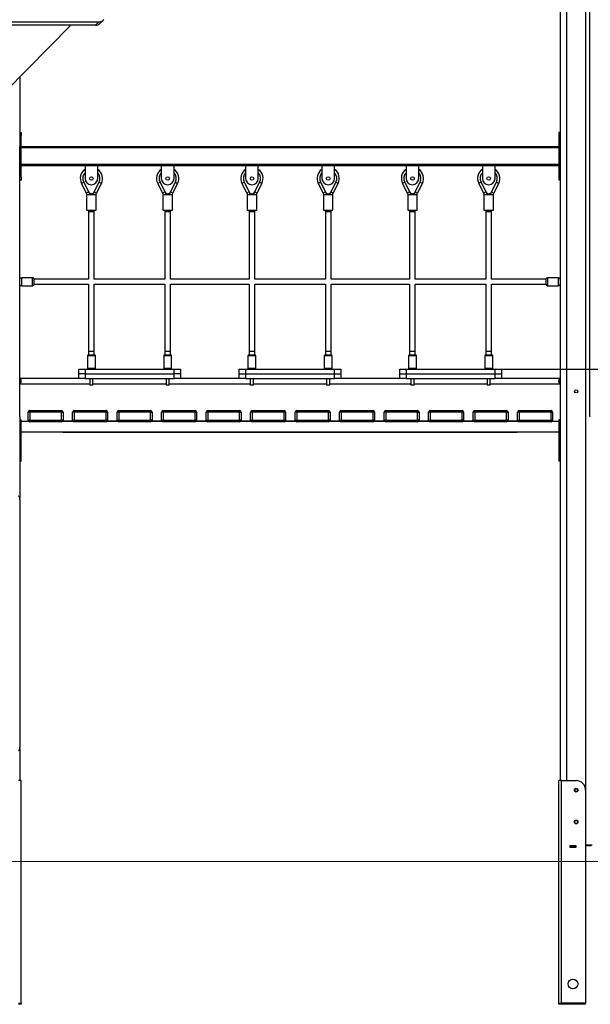
# Model space of a CAD drawing. Units: millimetres. Extents: x 297323 to 320366, y 79050 to 104535.
# Drawn here: x 306543 to 308338, y 97497 to 100595 of the extents above; entities that cross this region are included whole.
import ezdxf

# ---------------------------------------------------------------- set-up
doc = ezdxf.new("R2010")
doc.units = ezdxf.units.MM
doc.header["$PDSIZE"] = -1
doc.layers.add('размер', color=92, linetype='Continuous', lineweight=15)
doc.styles.add('SLDTEXTSTYLE1', font='TXT', dxfattribs={"width": 0.75})
doc.dimstyles.new('SLDDIMSTYLE0', dxfattribs={"dimtxt": 3.5, "dimasz": 3.302, "dimexe": 0, "dimexo": 0.0625, "dimgap": 0.875, "dimtad": 2, "dimdec": 0, "dimlfac": 80, "dimrnd": 1e-09, "dimzin": 12, "dimdsep": 46, "dimtxsty": 'SLDTEXTSTYLE1', "dimsah": 1, "dimcen": 0.09, "dimadec": 0, "dimazin": 3, "dimtfac": 1, "dimtdec": 0, "dimtmove": 0, "dimatfit": 0, "dimfxl": 1, "dimfrac": 2, "dimtolj": 1, "dimtzin": 12, "dimarcsym": 0})
doc.dimstyles.new('Размер М1.1', dxfattribs={"dimtxt": 300, "dimasz": 200, "dimexe": 1, "dimexo": 1, "dimgap": 50, "dimtad": 1, "dimdec": 0, "dimzin": 0, "dimtxsty": 'Standard', "dimcen": 2.5, "dimazin": 0, "dimtfac": 1, "dimtmove": 0, "dimatfit": 3, "dimfxl": 1, "dimtzin": 0, "dimarcsym": 0})

# ---------------------------------------------------------------- blocks, each defined once
blk = doc.blocks.new('*D14')
at = {"layer": 'Defpoints', "color": 0, "transparency": 16777216}
for p in [(304590.8, 104504.7), (317096.2, 97945.7), (317545.5, 97945.7)]:
    blk.add_point(p, dxfattribs=at)
at = {"layer": 'размер', "color": 0, "lineweight": -2, "transparency": 16777216}
for p, q in [((304591.8, 104504.7), (317546.5, 104504.7)), ((317545.5, 104304.7), (317545.5, 98145.7)), ((317097.2, 97945.7), (317546.5, 97945.7))]:
    blk.add_line(p, q, dxfattribs=at)
at = {"layer": 'размер', "color": 0, "transparency": 16777216}
for points in [[(317512.2, 104304.7), (317578.9, 104304.7), (317545.5, 104504.7)], [(317512.2, 98145.7), (317578.9, 98145.7), (317545.5, 97945.7)]]:
    blk.add_solid(points, dxfattribs=at)
at = {"layer": 'размер', "color": 0, "transparency": 16777216, "insert": (317195.5, 101322.6), "char_height": 300, "attachment_point": 2, "rotation": 90}
blk.add_mtext('6500', dxfattribs=at)
blk = doc.blocks.new('*D15')
at = {"color": 0, "linetype": 'Continuous', "lineweight": -2, "transparency": 16777216}
for p, q in [((308038.6, 99495.7), (312134.3, 99495.7)), ((312134.3, 99492.4), (312134.3, 97949)), ((317096.2, 97945.7), (312134.3, 97945.7))]:
    blk.add_line(p, q, dxfattribs=at)
at = {"color": 0, "linetype": 'Continuous', "transparency": 16777216}
for points in [[(312133.8, 99492.4), (312134.9, 99492.4), (312134.3, 99495.7)], [(312133.8, 97949), (312134.9, 97949), (312134.3, 97945.7)]]:
    blk.add_solid(points, dxfattribs=at)
at = {"layer": 'Defpoints', "color": 0, "linetype": 'Continuous', "transparency": 16777216}
for p in [(308038.6, 99495.7), (312134.3, 97945.7), (317096.2, 97945.7)]:
    blk.add_point(p, dxfattribs=at)
at = {"color": 0, "linetype": 'Continuous', "lineweight": 18, "transparency": 16777216, "insert": (312135.2, 98698.4), "char_height": 3.5, "attachment_point": 2, "rotation": 90, "style": 'SLDTEXTSTYLE1'}
blk.add_mtext('\\A1;124000', dxfattribs=at)

msp = doc.modelspace()

# ---------------------------------------------------------------- linework, layer by layer
at = {"color": 8, "linetype": 'Continuous', "lineweight": 25}
for p, q in [((308323.559, 100908.925), (308323.559, 98171.133)), ((308263.559, 100858.579), (308263.559, 98200.807)), ((306543.864, 100100.707), (306547.559, 100100.707)), ((306744.411, 100083.628), (306737.256, 100080.049)), ((306792.706, 100083.628), (306799.861, 100080.049)), ((306984.411, 100083.628), (306977.256, 100080.049)), ((307032.706, 100083.628), (307039.861, 100080.049)), ((307249.411, 100083.628), (307242.256, 100080.049)), ((307297.706, 100083.628), (307304.861, 100080.049)), ((307489.411, 100083.628), (307482.256, 100080.049)), ((307537.706, 100083.628), (307544.861, 100080.049)), ((307754.411, 100083.628), (307747.256, 100080.049)), ((307802.706, 100083.628), (307809.861, 100080.049)), ((307994.411, 100083.628), (307987.256, 100080.049)), ((308042.706, 100083.628), (308049.861, 100080.049)), ((306759.615, 100053.233), (306752.46, 100049.654)), ((306777.502, 100053.233), (306784.657, 100049.654)), ((306999.615, 100053.233), (306992.46, 100049.654)), ((307017.502, 100053.233), (307024.657, 100049.654)), ((307264.615, 100053.233), (307257.46, 100049.654)), ((307282.502, 100053.233), (307289.657, 100049.654)), ((307504.615, 100053.233), (307497.46, 100049.654)), ((307522.502, 100053.233), (307529.657, 100049.654)), ((307769.615, 100053.233), (307762.46, 100049.654)), ((307787.502, 100053.233), (307794.657, 100049.654)), ((308009.615, 100053.233), (308002.46, 100049.654)), ((308027.502, 100053.233), (308034.657, 100049.654)), ((306777.559, 99990.707), (306759.559, 99990.707)), ((307017.559, 99990.707), (306999.559, 99990.707)), ((307282.559, 99990.707), (307264.559, 99990.707)), ((307522.559, 99990.707), (307504.559, 99990.707)), ((307787.559, 99990.707), (307769.559, 99990.707)), ((308027.559, 99990.707), (308009.559, 99990.707)), ((306548.559, 99783.207), (306548.559, 99770.707)), ((306583.559, 99770.707), (306583.559, 99783.207)), ((308203.559, 99783.207), (308203.559, 99758.207)), ((308238.559, 99758.207), (308238.559, 99783.207)), ((306548.559, 99770.707), (306548.559, 99758.207)), ((306583.559, 99758.207), (306583.559, 99770.707)), ((306781.059, 99537.707), (306756.059, 99537.707)), ((306777.559, 99550.707), (306759.559, 99550.707)), ((307021.059, 99537.707), (306996.059, 99537.707)), ((307017.559, 99550.707), (306999.559, 99550.707)), ((307286.059, 99537.707), (307261.059, 99537.707)), ((307282.559, 99550.707), (307264.559, 99550.707)), ((307526.059, 99537.707), (307501.059, 99537.707)), ((307522.559, 99550.707), (307504.559, 99550.707)), ((307791.059, 99537.707), (307766.059, 99537.707)), ((307787.559, 99550.707), (307769.559, 99550.707)), ((308031.059, 99537.707), (308006.059, 99537.707)), ((308027.559, 99550.707), (308009.559, 99550.707)), ((306756.059, 99498.707), (306781.059, 99498.707)), ((306996.059, 99498.707), (307021.059, 99498.707)), ((307261.059, 99498.707), (307286.059, 99498.707)), ((307501.059, 99498.707), (307526.059, 99498.707)), ((307766.059, 99498.707), (307791.059, 99498.707)), ((308006.059, 99498.707), (308031.059, 99498.707))]:
    msp.add_line(p, q, dxfattribs=at)
at = {"color": 7, "linetype": 'Continuous', "lineweight": 25}
for p, q in [((308335.549, 100919.178), (308335.549, 99348.707)), ((308243.559, 100841.797), (308243.559, 98200.807)), ((306790.855, 100588.108), (306102.642, 100587.784)), ((306781.132, 100578.21), (306790.855, 100588.108)), ((306795.528, 100583.271), (306805.251, 100593.169)), ((306781.132, 100578.21), (306092.919, 100577.886)), ((306703.412, 100578.174), (306497.813, 100369.263)), ((306543.559, 100415.745), (306543.559, 100194.521)), ((306543.559, 100240.707), (306547.559, 100240.707)), ((306547.559, 100240.707), (306547.559, 100230.707)), ((308243.559, 100240.707), (308239.559, 100240.707)), ((308239.559, 100240.707), (308239.559, 100230.707)), ((306547.559, 100230.707), (306543.559, 100230.707)), ((306547.559, 100100.707), (306547.559, 100230.707)), ((308243.559, 100230.707), (308239.559, 100230.707)), ((308239.559, 100230.707), (308239.559, 100100.707)), ((306543.864, 99348.707), (306543.864, 100192.707)), ((308239.559, 100195.707), (306547.559, 100195.707)), ((308239.559, 100191.707), (306547.559, 100191.707)), ((308239.559, 100139.707), (306547.559, 100139.707)), ((306748.559, 100135.707), (306547.559, 100135.707)), ((306748.559, 100135.707), (306748.559, 100095.707)), ((306788.559, 100135.707), (306748.559, 100135.707)), ((306988.559, 100135.707), (306788.559, 100135.707)), ((306788.559, 100095.707), (306788.559, 100135.707)), ((307028.559, 100135.707), (306988.559, 100135.707)), ((306988.559, 100135.707), (306988.559, 100095.707)), ((307253.559, 100135.707), (307028.559, 100135.707)), ((307028.559, 100095.707), (307028.559, 100135.707)), ((307293.559, 100135.707), (307253.559, 100135.707)), ((307253.559, 100135.707), (307253.559, 100095.707)), ((307493.559, 100135.707), (307293.559, 100135.707)), ((307293.559, 100095.707), (307293.559, 100135.707)), ((307533.559, 100135.707), (307493.559, 100135.707)), ((307493.559, 100135.707), (307493.559, 100095.707)), ((307758.559, 100135.707), (307533.559, 100135.707)), ((307533.559, 100095.707), (307533.559, 100135.707)), ((307758.559, 100135.707), (307758.559, 100095.707)), ((307798.559, 100135.707), (307758.559, 100135.707)), ((307998.559, 100135.707), (307798.559, 100135.707)), ((307798.559, 100095.707), (307798.559, 100135.707)), ((307998.559, 100135.707), (307998.559, 100095.707)), ((308038.559, 100135.707), (307998.559, 100135.707)), ((308239.559, 100135.707), (308038.559, 100135.707)), ((308038.559, 100095.707), (308038.559, 100135.707)), ((306547.559, 100090.707), (306543.864, 100090.707)), ((306547.559, 100100.707), (306547.559, 100090.707)), ((308243.559, 100100.707), (308239.559, 100100.707)), ((308239.559, 100100.707), (308239.559, 100090.707)), ((308243.559, 100090.707), (308239.559, 100090.707)), ((306737.256, 100080.049), (306752.46, 100049.654)), ((306744.411, 100083.628), (306759.615, 100053.233)), ((306777.502, 100053.233), (306792.706, 100083.628)), ((306784.657, 100049.654), (306799.861, 100080.049)), ((306977.256, 100080.049), (306992.46, 100049.654)), ((306984.411, 100083.628), (306999.615, 100053.233)), ((307017.502, 100053.233), (307032.706, 100083.628)), ((307024.657, 100049.654), (307039.861, 100080.049)), ((307242.256, 100080.049), (307257.46, 100049.654)), ((307249.411, 100083.628), (307264.615, 100053.233)), ((307282.502, 100053.233), (307297.706, 100083.628)), ((307289.657, 100049.654), (307304.861, 100080.049)), ((307482.256, 100080.049), (307497.46, 100049.654)), ((307489.411, 100083.628), (307504.615, 100053.233)), ((307522.502, 100053.233), (307537.706, 100083.628)), ((307529.657, 100049.654), (307544.861, 100080.049)), ((307747.256, 100080.049), (307762.46, 100049.654)), ((307754.411, 100083.628), (307769.615, 100053.233)), ((307787.502, 100053.233), (307802.706, 100083.628)), ((307794.657, 100049.654), (307809.861, 100080.049)), ((307987.256, 100080.049), (308002.46, 100049.654)), ((307994.411, 100083.628), (308009.615, 100053.233)), ((308027.502, 100053.233), (308042.706, 100083.628)), ((308034.657, 100049.654), (308049.861, 100080.049)), ((306753.559, 100045.707), (306753.559, 99995.707)), ((306753.559, 100045.707), (306768.559, 100045.707)), ((306763.558, 100049.046), (306763.559, 100049.046)), ((306768.559, 100045.707), (306768.559, 100047.738)), ((306768.559, 100045.707), (306783.559, 100045.707)), ((306773.559, 100049.046), (306773.559, 100049.046)), ((306773.559, 100049.046), (306773.559, 100049.046)), ((306783.559, 99995.707), (306783.559, 100045.707)), ((306993.559, 100045.707), (306993.559, 99995.707)), ((306993.559, 100045.707), (307008.559, 100045.707)), ((307003.558, 100049.046), (307003.559, 100049.046)), ((307008.559, 100045.707), (307008.559, 100047.738)), ((307008.559, 100045.707), (307023.559, 100045.707)), ((307013.559, 100049.046), (307013.559, 100049.046)), ((307013.559, 100049.046), (307013.559, 100049.046)), ((307023.559, 99995.707), (307023.559, 100045.707)), ((307258.559, 100045.707), (307258.559, 99995.707)), ((307258.559, 100045.707), (307273.559, 100045.707)), ((307268.558, 100049.046), (307268.559, 100049.046)), ((307273.559, 100045.707), (307273.559, 100047.738)), ((307273.559, 100045.707), (307288.559, 100045.707)), ((307278.559, 100049.046), (307278.559, 100049.046)), ((307278.559, 100049.046), (307278.559, 100049.046)), ((307288.559, 99995.707), (307288.559, 100045.707)), ((307498.559, 100045.707), (307498.559, 99995.707)), ((307498.559, 100045.707), (307513.559, 100045.707)), ((307508.558, 100049.046), (307508.559, 100049.046)), ((307513.559, 100045.707), (307513.559, 100047.738)), ((307513.559, 100045.707), (307528.559, 100045.707)), ((307518.559, 100049.046), (307518.559, 100049.046)), ((307518.559, 100049.046), (307518.559, 100049.046)), ((307528.559, 99995.707), (307528.559, 100045.707)), ((307763.559, 100045.707), (307763.559, 99995.707)), ((307763.559, 100045.707), (307778.559, 100045.707)), ((307773.558, 100049.046), (307773.559, 100049.046)), ((307778.559, 100045.707), (307778.559, 100047.738)), ((307778.559, 100045.707), (307793.559, 100045.707)), ((307783.559, 100049.046), (307783.559, 100049.046)), ((307783.559, 100049.046), (307783.559, 100049.046)), ((307793.559, 99995.707), (307793.559, 100045.707)), ((308003.559, 100045.707), (308003.559, 99995.707)), ((308003.559, 100045.707), (308018.559, 100045.707)), ((308013.558, 100049.046), (308013.559, 100049.046)), ((308018.559, 100045.707), (308018.559, 100047.738)), ((308018.559, 100045.707), (308033.559, 100045.707)), ((308023.559, 100049.046), (308023.559, 100049.046)), ((308023.559, 100049.046), (308023.559, 100049.046)), ((308033.559, 99995.707), (308033.559, 100045.707)), ((306753.559, 99995.707), (306768.559, 99995.707)), ((306759.559, 99995.707), (306759.559, 99990.707)), ((306768.559, 99995.707), (306783.559, 99995.707)), ((306777.559, 99990.707), (306777.559, 99995.707)), ((306993.559, 99995.707), (307008.559, 99995.707)), ((306999.559, 99995.707), (306999.559, 99990.707)), ((307008.559, 99995.707), (307023.559, 99995.707)), ((307017.559, 99990.707), (307017.559, 99995.707)), ((307258.559, 99995.707), (307273.559, 99995.707)), ((307264.559, 99995.707), (307264.559, 99990.707)), ((307273.559, 99995.707), (307288.559, 99995.707)), ((307282.559, 99990.707), (307282.559, 99995.707)), ((307498.559, 99995.707), (307513.559, 99995.707)), ((307504.559, 99995.707), (307504.559, 99990.707)), ((307513.559, 99995.707), (307528.559, 99995.707)), ((307522.559, 99990.707), (307522.559, 99995.707)), ((307763.559, 99995.707), (307778.559, 99995.707)), ((307769.559, 99995.707), (307769.559, 99990.707)), ((307778.559, 99995.707), (307793.559, 99995.707)), ((307787.559, 99990.707), (307787.559, 99995.707)), ((308003.559, 99995.707), (308018.559, 99995.707)), ((308009.559, 99995.707), (308009.559, 99990.707)), ((308018.559, 99995.707), (308033.559, 99995.707)), ((308027.559, 99990.707), (308027.559, 99995.707)), ((306759.559, 99990.707), (306759.559, 99778.707)), ((306777.559, 99778.707), (306777.559, 99990.707)), ((306999.559, 99990.707), (306999.559, 99778.707)), ((307017.559, 99778.707), (307017.559, 99990.707)), ((307264.559, 99990.707), (307264.559, 99778.707)), ((307282.559, 99778.707), (307282.559, 99990.707)), ((307504.559, 99990.707), (307504.559, 99778.707)), ((307522.559, 99778.707), (307522.559, 99990.707)), ((307769.559, 99990.707), (307769.559, 99778.707)), ((307787.559, 99778.707), (307787.559, 99990.707)), ((308009.559, 99990.707), (308009.559, 99778.707)), ((308027.559, 99778.707), (308027.559, 99990.707)), ((306583.559, 99783.207), (306548.559, 99783.207)), ((306759.559, 99778.707), (306588.559, 99778.707)), ((306588.559, 99770.707), (306588.559, 99778.707)), ((306999.559, 99778.707), (306777.559, 99778.707)), ((307264.559, 99778.707), (307017.559, 99778.707)), ((307504.559, 99778.707), (307282.559, 99778.707)), ((307769.559, 99778.707), (307522.559, 99778.707)), ((308009.559, 99778.707), (307787.559, 99778.707)), ((308198.559, 99778.707), (308027.559, 99778.707)), ((308198.559, 99778.707), (308198.559, 99762.707)), ((308238.559, 99783.207), (308203.559, 99783.207)), ((306548.559, 99758.207), (306583.559, 99758.207)), ((306588.559, 99762.707), (306588.559, 99770.707)), ((306588.559, 99762.707), (306759.559, 99762.707)), ((306759.559, 99762.707), (306759.559, 99550.707)), ((306777.559, 99762.707), (306999.559, 99762.707)), ((306777.559, 99550.707), (306777.559, 99762.707)), ((306999.559, 99762.707), (306999.559, 99550.707)), ((307017.559, 99762.707), (307264.559, 99762.707)), ((307017.559, 99550.707), (307017.559, 99762.707)), ((307264.559, 99762.707), (307264.559, 99550.707)), ((307282.559, 99762.707), (307504.559, 99762.707)), ((307282.559, 99550.707), (307282.559, 99762.707)), ((307504.559, 99762.707), (307504.559, 99550.707)), ((307522.559, 99762.707), (307769.559, 99762.707)), ((307522.559, 99550.707), (307522.559, 99762.707)), ((307769.559, 99762.707), (307769.559, 99550.707)), ((307787.559, 99762.707), (308009.559, 99762.707)), ((307787.559, 99550.707), (307787.559, 99762.707)), ((308009.559, 99762.707), (308009.559, 99550.707)), ((308027.559, 99550.707), (308027.559, 99762.707)), ((308027.559, 99762.707), (308198.559, 99762.707)), ((308203.559, 99758.207), (308238.559, 99758.207)), ((306756.059, 99537.707), (306756.059, 99498.707)), ((306759.059, 99540.707), (306778.059, 99540.707)), ((306759.559, 99550.707), (306759.559, 99540.707)), ((306777.559, 99540.707), (306777.559, 99550.707)), ((306781.059, 99498.707), (306781.059, 99537.707)), ((306996.059, 99537.707), (306996.059, 99498.707)), ((306999.059, 99540.707), (307018.059, 99540.707)), ((306999.559, 99550.707), (306999.559, 99540.707)), ((307017.559, 99540.707), (307017.559, 99550.707)), ((307021.059, 99498.707), (307021.059, 99537.707)), ((307261.059, 99537.707), (307261.059, 99498.707)), ((307264.059, 99540.707), (307283.059, 99540.707)), ((307264.559, 99550.707), (307264.559, 99540.707)), ((307282.559, 99540.707), (307282.559, 99550.707)), ((307286.059, 99498.707), (307286.059, 99537.707)), ((307501.059, 99537.707), (307501.059, 99498.707)), ((307504.059, 99540.707), (307523.059, 99540.707)), ((307504.559, 99550.707), (307504.559, 99540.707)), ((307522.559, 99540.707), (307522.559, 99550.707)), ((307526.059, 99498.707), (307526.059, 99537.707)), ((307766.059, 99537.707), (307766.059, 99498.707)), ((307769.059, 99540.707), (307788.059, 99540.707)), ((307769.559, 99550.707), (307769.559, 99540.707)), ((307787.559, 99540.707), (307787.559, 99550.707)), ((307791.059, 99498.707), (307791.059, 99537.707)), ((308006.059, 99537.707), (308006.059, 99498.707)), ((308009.059, 99540.707), (308028.059, 99540.707)), ((308009.559, 99550.707), (308009.559, 99540.707)), ((308027.559, 99540.707), (308027.559, 99550.707)), ((308031.059, 99498.707), (308031.059, 99537.707)), ((306630.161, 99465.707), (306543.864, 99465.707)), ((306728.559, 99465.707), (306630.161, 99465.707)), ((306728.559, 99480.707), (306728.559, 99495.707)), ((306728.559, 99495.707), (306748.559, 99495.707)), ((306748.559, 99480.707), (306728.559, 99480.707)), ((306728.559, 99465.707), (306728.559, 99480.707)), ((306748.559, 99465.707), (306728.559, 99465.707)), ((306748.559, 99495.707), (306748.559, 99480.707)), ((306748.559, 99495.707), (307028.559, 99495.707)), ((306748.559, 99480.707), (307028.559, 99480.707)), ((306748.559, 99480.707), (306748.559, 99465.707)), ((306748.559, 99465.707), (307028.559, 99465.707)), ((306763.559, 99465.707), (306763.559, 99445.707)), ((306773.559, 99445.707), (306773.559, 99465.707)), ((307003.559, 99465.707), (307003.559, 99445.707)), ((307013.559, 99445.707), (307013.559, 99465.707)), ((307028.559, 99480.707), (307028.559, 99495.707)), ((307028.559, 99495.707), (307048.559, 99495.707)), ((307048.559, 99480.707), (307028.559, 99480.707)), ((307028.559, 99465.707), (307028.559, 99480.707)), ((307048.559, 99465.707), (307028.559, 99465.707)), ((307048.559, 99495.707), (307048.559, 99480.707)), ((307048.559, 99480.707), (307048.559, 99465.707)), ((307233.559, 99465.707), (307048.559, 99465.707)), ((307233.559, 99480.707), (307233.559, 99495.707)), ((307233.559, 99495.707), (307253.559, 99495.707)), ((307233.559, 99465.707), (307233.559, 99480.707)), ((307233.559, 99480.707), (307253.559, 99480.707)), ((307253.559, 99465.707), (307233.559, 99465.707)), ((307253.559, 99495.707), (307253.559, 99480.707)), ((307253.559, 99495.707), (307533.559, 99495.707)), ((307253.559, 99480.707), (307253.559, 99465.707)), ((307253.559, 99480.707), (307533.559, 99480.707)), ((307253.559, 99465.707), (307533.559, 99465.707)), ((307268.559, 99465.707), (307268.559, 99445.707)), ((307278.559, 99445.707), (307278.559, 99465.707)), ((307508.559, 99465.707), (307508.559, 99445.707)), ((307518.559, 99445.707), (307518.559, 99465.707)), ((307533.559, 99480.707), (307533.559, 99495.707)), ((307533.559, 99495.707), (307553.559, 99495.707)), ((307533.559, 99465.707), (307533.559, 99480.707)), ((307533.559, 99480.707), (307553.559, 99480.707)), ((307553.559, 99465.707), (307533.559, 99465.707)), ((307553.559, 99495.707), (307553.559, 99480.707)), ((307553.559, 99480.707), (307553.559, 99465.707)), ((307738.559, 99465.707), (307553.559, 99465.707)), ((307738.559, 99480.707), (307738.559, 99495.707)), ((307738.559, 99495.707), (307758.559, 99495.707)), ((307738.559, 99465.707), (307738.559, 99480.707)), ((307738.559, 99480.707), (307758.559, 99480.707)), ((307758.559, 99465.707), (307738.559, 99465.707)), ((307758.559, 99495.707), (307758.559, 99480.707)), ((307758.559, 99495.707), (308038.559, 99495.707)), ((307758.559, 99480.707), (307758.559, 99465.707)), ((307758.559, 99480.707), (308038.559, 99480.707)), ((307758.559, 99465.707), (308038.559, 99465.707)), ((307773.559, 99465.707), (307773.559, 99445.707)), ((307783.559, 99445.707), (307783.559, 99465.707)), ((308013.559, 99465.707), (308013.559, 99445.707)), ((308023.559, 99445.707), (308023.559, 99465.707)), ((308038.559, 99480.707), (308038.559, 99495.707)), ((308038.559, 99495.707), (308058.559, 99495.707)), ((308038.559, 99465.707), (308038.559, 99480.707)), ((308038.559, 99480.707), (308058.559, 99480.707)), ((308058.559, 99465.707), (308038.559, 99465.707)), ((308058.559, 99495.707), (308058.559, 99480.707)), ((308058.559, 99480.707), (308058.559, 99465.707)), ((308156.956, 99465.707), (308058.559, 99465.707)), ((308243.559, 99465.707), (308156.956, 99465.707)), ((306543.864, 99449.707), (306630.161, 99449.707)), ((306630.161, 99449.707), (306763.559, 99449.707)), ((306773.559, 99445.707), (306763.559, 99445.707)), ((306773.559, 99449.707), (307003.559, 99449.707)), ((307013.559, 99445.707), (307003.559, 99445.707)), ((307013.559, 99449.707), (307268.559, 99449.707)), ((307278.559, 99445.707), (307268.559, 99445.707)), ((307278.559, 99449.707), (307508.559, 99449.707)), ((307518.559, 99445.707), (307508.559, 99445.707)), ((307518.559, 99449.707), (307773.559, 99449.707)), ((307783.559, 99445.707), (307773.559, 99445.707)), ((307783.559, 99449.707), (308013.559, 99449.707)), ((308023.559, 99445.707), (308013.559, 99445.707)), ((308023.559, 99449.707), (308156.956, 99449.707)), ((308156.956, 99449.707), (308243.559, 99449.707)), ((306543.559, 99346.893), (306543.559, 99089.147)), ((306569.559, 99335.207), (306569.559, 99360.207)), ((306574.559, 99360.207), (306569.559, 99360.207)), ((306574.559, 99360.207), (306574.559, 99365.207)), ((306574.559, 99365.207), (306674.559, 99365.207)), ((306674.559, 99360.207), (306574.559, 99360.207)), ((306574.559, 99360.207), (306574.559, 99335.207)), ((306674.559, 99360.207), (306674.559, 99365.207)), ((306674.559, 99335.207), (306674.559, 99360.207)), ((306674.559, 99360.207), (306679.559, 99360.207)), ((306679.559, 99360.207), (306679.559, 99335.207)), ((306709.559, 99335.207), (306709.559, 99360.207)), ((306714.559, 99360.207), (306709.559, 99360.207)), ((306714.559, 99360.207), (306714.559, 99365.207)), ((306714.559, 99365.207), (306814.559, 99365.207)), ((306814.559, 99360.207), (306714.559, 99360.207)), ((306714.559, 99360.207), (306714.559, 99335.207)), ((306814.559, 99360.207), (306814.559, 99365.207)), ((306814.559, 99335.207), (306814.559, 99360.207)), ((306814.559, 99360.207), (306819.559, 99360.207)), ((306819.559, 99360.207), (306819.559, 99335.207)), ((306849.559, 99335.207), (306849.559, 99360.207)), ((306854.559, 99360.207), (306849.559, 99360.207)), ((306854.559, 99360.207), (306854.559, 99365.207)), ((306854.559, 99365.207), (306954.559, 99365.207)), ((306954.559, 99360.207), (306854.559, 99360.207)), ((306854.559, 99360.207), (306854.559, 99335.207)), ((306954.559, 99360.207), (306954.559, 99365.207)), ((306954.559, 99335.207), (306954.559, 99360.207)), ((306954.559, 99360.207), (306959.559, 99360.207)), ((306959.559, 99360.207), (306959.559, 99335.207)), ((306994.559, 99360.207), (306989.559, 99360.207)), ((306989.559, 99335.207), (306989.559, 99360.207)), ((306994.559, 99360.207), (306994.559, 99365.207)), ((306994.559, 99365.207), (307094.559, 99365.207)), ((307094.559, 99360.207), (306994.559, 99360.207)), ((306994.559, 99360.207), (306994.559, 99335.207)), ((307094.559, 99360.207), (307094.559, 99365.207)), ((307094.559, 99335.207), (307094.559, 99360.207)), ((307094.559, 99360.207), (307099.559, 99360.207)), ((307099.559, 99360.207), (307099.559, 99335.207)), ((307129.559, 99335.207), (307129.559, 99360.207)), ((307134.559, 99360.207), (307129.559, 99360.207)), ((307134.559, 99360.207), (307134.559, 99365.207)), ((307134.559, 99365.207), (307234.559, 99365.207)), ((307234.559, 99360.207), (307134.559, 99360.207)), ((307134.559, 99360.207), (307134.559, 99335.207)), ((307234.559, 99360.207), (307234.559, 99365.207)), ((307234.559, 99335.207), (307234.559, 99360.207)), ((307234.559, 99360.207), (307239.559, 99360.207)), ((307239.559, 99360.207), (307239.559, 99335.207)), ((307274.559, 99360.207), (307269.559, 99360.207)), ((307269.559, 99335.207), (307269.559, 99360.207)), ((307274.559, 99360.207), (307274.559, 99365.207)), ((307274.559, 99365.207), (307374.559, 99365.207)), ((307374.559, 99360.207), (307274.559, 99360.207)), ((307274.559, 99360.207), (307274.559, 99335.207)), ((307374.559, 99360.207), (307374.559, 99365.207)), ((307374.559, 99335.207), (307374.559, 99360.207)), ((307374.559, 99360.207), (307379.559, 99360.207)), ((307379.559, 99360.207), (307379.559, 99335.207)), ((307409.559, 99335.207), (307409.559, 99360.207)), ((307414.559, 99360.207), (307409.559, 99360.207)), ((307414.559, 99360.207), (307414.559, 99365.207)), ((307414.559, 99365.207), (307514.559, 99365.207)), ((307514.559, 99360.207), (307414.559, 99360.207)), ((307414.559, 99360.207), (307414.559, 99335.207)), ((307514.559, 99360.207), (307514.559, 99365.207)), ((307514.559, 99335.207), (307514.559, 99360.207)), ((307514.559, 99360.207), (307519.559, 99360.207)), ((307519.559, 99360.207), (307519.559, 99335.207)), ((307554.559, 99360.207), (307549.559, 99360.207)), ((307549.559, 99335.207), (307549.559, 99360.207)), ((307554.559, 99360.207), (307554.559, 99365.207)), ((307554.559, 99365.207), (307654.559, 99365.207)), ((307654.559, 99360.207), (307554.559, 99360.207)), ((307554.559, 99360.207), (307554.559, 99335.207)), ((307654.559, 99360.207), (307654.559, 99365.207)), ((307654.559, 99335.207), (307654.559, 99360.207)), ((307654.559, 99360.207), (307659.559, 99360.207)), ((307659.559, 99360.207), (307659.559, 99335.207)), ((307689.559, 99335.207), (307689.559, 99360.207)), ((307694.559, 99360.207), (307689.559, 99360.207)), ((307694.559, 99360.207), (307694.559, 99365.207)), ((307694.559, 99365.207), (307794.559, 99365.207)), ((307694.559, 99360.207), (307694.559, 99335.207)), ((307794.559, 99360.207), (307694.559, 99360.207)), ((307794.559, 99360.207), (307794.559, 99365.207)), ((307794.559, 99360.207), (307799.559, 99360.207)), ((307794.559, 99335.207), (307794.559, 99360.207)), ((307799.559, 99360.207), (307799.559, 99335.207)), ((307829.559, 99335.207), (307829.559, 99360.207)), ((307834.559, 99360.207), (307829.559, 99360.207)), ((307834.559, 99360.207), (307834.559, 99365.207)), ((307834.559, 99365.207), (307934.559, 99365.207)), ((307834.559, 99360.207), (307834.559, 99335.207)), ((307934.559, 99360.207), (307834.559, 99360.207)), ((307934.559, 99360.207), (307934.559, 99365.207)), ((307934.559, 99335.207), (307934.559, 99360.207)), ((307934.559, 99360.207), (307939.559, 99360.207)), ((307939.559, 99360.207), (307939.559, 99335.207)), ((307969.559, 99335.207), (307969.559, 99360.207)), ((307974.559, 99360.207), (307969.559, 99360.207)), ((307974.559, 99360.207), (307974.559, 99365.207)), ((307974.559, 99365.207), (308074.559, 99365.207)), ((308074.559, 99360.207), (307974.559, 99360.207)), ((307974.559, 99360.207), (307974.559, 99335.207)), ((308074.559, 99360.207), (308074.559, 99365.207)), ((308074.559, 99360.207), (308079.559, 99360.207)), ((308074.559, 99335.207), (308074.559, 99360.207)), ((308079.559, 99360.207), (308079.559, 99335.207)), ((308109.559, 99335.207), (308109.559, 99360.207)), ((308114.559, 99360.207), (308109.559, 99360.207)), ((308114.559, 99360.207), (308114.559, 99365.207)), ((308114.559, 99365.207), (308214.559, 99365.207)), ((308114.559, 99360.207), (308114.559, 99335.207)), ((308214.559, 99360.207), (308114.559, 99360.207)), ((308214.559, 99360.207), (308214.559, 99365.207)), ((308214.559, 99360.207), (308219.559, 99360.207)), ((308214.559, 99335.207), (308214.559, 99360.207)), ((308219.559, 99360.207), (308219.559, 99335.207)), ((306543.559, 99335.707), (306547.559, 99335.707)), ((306543.559, 99325.707), (306547.559, 99325.707)), ((306547.559, 99325.707), (306547.559, 99335.707)), ((306572.379, 99330.707), (306547.559, 99330.707)), ((306547.559, 99215.707), (306547.559, 99325.707)), ((306569.559, 99335.207), (306574.559, 99335.207)), ((306574.559, 99335.207), (306674.559, 99335.207)), ((306574.559, 99330.207), (306574.559, 99335.207)), ((306674.559, 99330.207), (306574.559, 99330.207)), ((306679.559, 99335.207), (306674.559, 99335.207)), ((306674.559, 99330.207), (306674.559, 99335.207)), ((306712.379, 99330.707), (306676.738, 99330.707)), ((306711.141, 99331.557), (306678.559, 99331.557)), ((306678.559, 99331.557), (306678.559, 99330.707)), ((306709.559, 99335.207), (306714.559, 99335.207)), ((306714.559, 99330.207), (306714.559, 99335.207)), ((306714.559, 99335.207), (306814.559, 99335.207)), ((306814.559, 99330.207), (306714.559, 99330.207)), ((306814.559, 99330.207), (306814.559, 99335.207)), ((306819.559, 99335.207), (306814.559, 99335.207)), ((306852.379, 99330.707), (306816.738, 99330.707)), ((306851.141, 99331.557), (306817.976, 99331.557)), ((306849.559, 99335.207), (306854.559, 99335.207)), ((306854.559, 99330.207), (306854.559, 99335.207)), ((306854.559, 99335.207), (306954.559, 99335.207)), ((306954.559, 99330.207), (306854.559, 99330.207)), ((306954.559, 99330.207), (306954.559, 99335.207)), ((306959.559, 99335.207), (306954.559, 99335.207)), ((306992.379, 99330.707), (306956.738, 99330.707)), ((306991.141, 99331.557), (306957.976, 99331.557)), ((306989.559, 99335.207), (306994.559, 99335.207)), ((306994.559, 99330.207), (306994.559, 99335.207)), ((306994.559, 99335.207), (307094.559, 99335.207)), ((307094.559, 99330.207), (306994.559, 99330.207)), ((307094.559, 99330.207), (307094.559, 99335.207)), ((307099.559, 99335.207), (307094.559, 99335.207)), ((307132.379, 99330.707), (307096.738, 99330.707)), ((307131.141, 99331.557), (307097.976, 99331.557)), ((307129.559, 99335.207), (307134.559, 99335.207)), ((307134.559, 99335.207), (307234.559, 99335.207)), ((307134.559, 99330.207), (307134.559, 99335.207)), ((307234.559, 99330.207), (307134.559, 99330.207)), ((307234.559, 99330.207), (307234.559, 99335.207)), ((307239.559, 99335.207), (307234.559, 99335.207)), ((307272.379, 99330.707), (307236.738, 99330.707)), ((307271.141, 99331.557), (307237.976, 99331.557)), ((307269.559, 99335.207), (307274.559, 99335.207)), ((307274.559, 99335.207), (307374.559, 99335.207)), ((307274.559, 99330.207), (307274.559, 99335.207)), ((307374.559, 99330.207), (307274.559, 99330.207)), ((307374.559, 99330.207), (307374.559, 99335.207)), ((307379.559, 99335.207), (307374.559, 99335.207)), ((307412.379, 99330.707), (307376.738, 99330.707)), ((307411.141, 99331.557), (307377.976, 99331.557)), ((307409.559, 99335.207), (307414.559, 99335.207)), ((307414.559, 99330.207), (307414.559, 99335.207)), ((307414.559, 99335.207), (307514.559, 99335.207)), ((307514.559, 99330.207), (307414.559, 99330.207)), ((307519.559, 99335.207), (307514.559, 99335.207)), ((307514.559, 99330.207), (307514.559, 99335.207)), ((307552.379, 99330.707), (307516.738, 99330.707)), ((307551.141, 99331.557), (307517.976, 99331.557)), ((307549.559, 99335.207), (307554.559, 99335.207)), ((307554.559, 99335.207), (307654.559, 99335.207)), ((307554.559, 99330.207), (307554.559, 99335.207)), ((307654.559, 99330.207), (307554.559, 99330.207)), ((307659.559, 99335.207), (307654.559, 99335.207)), ((307654.559, 99330.207), (307654.559, 99335.207)), ((307692.379, 99330.707), (307656.738, 99330.707)), ((307691.141, 99331.557), (307657.976, 99331.557)), ((307689.559, 99335.207), (307694.559, 99335.207)), ((307694.559, 99330.207), (307694.559, 99335.207)), ((307694.559, 99335.207), (307794.559, 99335.207)), ((307794.559, 99330.207), (307694.559, 99330.207)), ((307794.559, 99330.207), (307794.559, 99335.207)), ((307799.559, 99335.207), (307794.559, 99335.207)), ((307832.379, 99330.707), (307796.738, 99330.707)), ((307831.141, 99331.557), (307797.976, 99331.557)), ((307829.559, 99335.207), (307834.559, 99335.207)), ((307834.559, 99330.207), (307834.559, 99335.207)), ((307834.559, 99335.207), (307934.559, 99335.207)), ((307934.559, 99330.207), (307834.559, 99330.207)), ((307934.559, 99330.207), (307934.559, 99335.207)), ((307939.559, 99335.207), (307934.559, 99335.207)), ((307972.379, 99330.707), (307936.738, 99330.707)), ((307971.141, 99331.557), (307937.976, 99331.557)), ((307969.559, 99335.207), (307974.559, 99335.207)), ((307974.559, 99330.207), (307974.559, 99335.207)), ((307974.559, 99335.207), (308074.559, 99335.207)), ((308074.559, 99330.207), (307974.559, 99330.207)), ((308074.559, 99330.207), (308074.559, 99335.207)), ((308079.559, 99335.207), (308074.559, 99335.207)), ((308112.379, 99330.707), (308076.738, 99330.707)), ((308108.559, 99331.557), (308077.976, 99331.557)), ((308108.559, 99331.557), (308108.559, 99330.707)), ((308109.559, 99335.207), (308114.559, 99335.207)), ((308114.559, 99330.207), (308114.559, 99335.207)), ((308114.559, 99335.207), (308214.559, 99335.207)), ((308214.559, 99330.207), (308114.559, 99330.207)), ((308219.559, 99335.207), (308214.559, 99335.207)), ((308214.559, 99330.207), (308214.559, 99335.207)), ((308239.559, 99330.707), (308216.738, 99330.707)), ((308243.559, 99335.707), (308239.559, 99335.707)), ((308239.559, 99335.707), (308239.559, 99325.707)), ((308243.559, 99325.707), (308239.559, 99325.707)), ((308239.559, 99325.707), (308239.559, 99215.707)), ((306547.559, 99298.707), (308239.559, 99298.707)), ((306678.559, 99298.707), (306678.559, 99297.857)), ((306678.559, 99297.857), (308108.559, 99297.857)), ((308108.559, 99298.707), (308108.559, 99297.857)), ((306543.559, 99215.707), (306547.559, 99215.707)), ((306543.559, 99205.707), (306547.559, 99205.707)), ((306547.559, 99205.707), (306547.559, 99215.707)), ((308243.559, 99215.707), (308239.559, 99215.707)), ((308239.559, 99215.707), (308239.559, 99205.707)), ((308243.559, 99205.707), (308239.559, 99205.707)), ((306543.864, 99085.707), (306543.864, 98305.707)), ((306543.559, 98302.266), (306543.559, 98200.807)), ((306547.559, 98200.807), (306539.559, 98200.807)), ((306547.559, 97500.807), (306547.559, 98200.807)), ((308239.559, 97500.807), (308239.559, 98200.807)), ((308247.559, 98200.807), (308239.559, 98200.807)), ((308247.559, 97500.807), (308247.559, 98200.807)), ((308247.559, 98200.807), (308293.56, 98200.807)), ((308323.56, 98170.807), (308323.56, 97500.807)), ((308293.56, 97995.807), (308273.56, 97995.807)), ((308273.56, 97995.807), (308273.56, 97991.607)), ((308273.56, 97995.707), (308274.562, 97995.707)), ((308273.56, 97991.707), (308274.562, 97991.707)), ((308273.56, 97991.607), (308293.56, 97991.607)), ((308274.562, 97995.707), (308274.562, 97991.707)), ((308274.562, 97995.707), (308289.562, 97995.707)), ((308274.562, 97991.707), (308289.562, 97991.707)), ((308289.562, 97995.707), (308289.562, 97991.707)), ((308289.562, 97995.707), (308293.56, 97995.707)), ((308289.562, 97991.707), (308293.56, 97991.707)), ((308293.56, 97991.607), (308293.56, 97995.807)), ((308323.559, 97998.707), (308343.559, 97998.707)), ((308340.559, 97995.707), (308323.559, 97995.707)), ((306539.559, 97500.807), (306547.559, 97500.807)), ((306547.559, 97496.807), (306539.559, 97496.807)), ((306547.559, 97500.807), (306547.559, 97496.807)), ((308239.559, 97500.807), (308247.559, 97500.807)), ((308239.559, 97496.807), (308239.559, 97500.807)), ((308247.559, 97496.807), (308239.559, 97496.807)), ((308323.56, 97500.807), (308247.559, 97500.807)), ((308247.559, 97500.807), (308247.559, 97496.807)), ((308323.559, 97500.807), (308247.559, 97500.807)), ((308323.559, 97496.807), (308247.559, 97496.807)), ((308323.559, 97496.807), (308323.559, 97500.807))]:
    msp.add_line(p, q, dxfattribs=at)
at = {"color": 7, "linetype": 'Continuous', "lineweight": 18}
msp.add_line((298488.997, 97945.707), (317096.23, 97945.707), dxfattribs=at)
at = {"color": 7, "linetype": 'Continuous', "lineweight": 25, "flags": 128}
for points in [[(306790.855, 100588.108), (306793.81, 100588.247), (306796.545, 100588.661), (306799.05, 100589.349), (306801.317, 100590.306), (306803.337, 100591.532), (306805.102, 100593.02), (306806.607, 100594.765), (306807.845, 100596.761)], [(306543.864, 100192.707), (306543.835, 100193.293), (306543.75, 100193.855), (306543.611, 100194.374), (306543.424, 100194.829), (306543.197, 100195.202), (306542.938, 100195.479), (306542.656, 100195.65), (306542.364, 100195.707)], [(306547.559, 99457.707), (306547.465, 99459.426), (306547.189, 99461.066), (306546.743, 99462.548), (306546.148, 99463.804), (306545.432, 99464.775), (306544.629, 99465.415), (306543.864, 99465.683)], [(308239.559, 99457.707), (308239.652, 99459.426), (308239.928, 99461.066), (308240.374, 99462.548), (308240.969, 99463.804), (308241.685, 99464.775), (308242.488, 99465.415), (308243.342, 99465.695), (308243.559, 99465.707)], [(306543.864, 99449.73), (306544.629, 99449.998), (306545.432, 99450.639), (306546.148, 99451.609), (306546.743, 99452.865), (306547.189, 99454.348), (306547.465, 99455.987), (306547.559, 99457.707)], [(308243.559, 99449.707), (308243.342, 99449.718), (308242.488, 99449.998), (308241.685, 99450.639), (308240.969, 99451.609), (308240.374, 99452.865), (308239.928, 99454.348), (308239.652, 99455.987), (308239.559, 99457.707)], [(308243.309, 99457.707), (308243.328, 99457.898), (308243.382, 99458.06), (308243.463, 99458.169), (308243.559, 99458.207)], [(308243.559, 99457.207), (308243.463, 99457.245), (308243.382, 99457.353), (308243.328, 99457.515), (308243.309, 99457.707)], [(306542.364, 99345.707), (306542.656, 99345.765), (306542.938, 99345.936), (306543.197, 99346.213), (306543.424, 99346.586), (306543.611, 99347.041), (306543.75, 99347.559), (306543.835, 99348.122), (306543.864, 99348.707)], [(306543.864, 99085.707), (306543.768, 99087.658), (306543.483, 99089.534), (306543.021, 99091.262), (306542.399, 99092.778), (306541.642, 99094.021), (306540.777, 99094.945), (306539.839, 99095.515), (306538.864, 99095.707)], [(306538.864, 98295.707), (306539.839, 98295.899), (306540.777, 98296.468), (306541.642, 98297.392), (306542.399, 98298.636), (306543.021, 98300.151), (306543.483, 98301.88), (306543.768, 98303.756), (306543.864, 98305.707)]]:
    msp.add_lwpolyline(points, dxfattribs=at)
at = {"color": 7, "linetype": 'Continuous', "lineweight": 25}
for centre, radius in [((306768.559, 100095.707), 5.5), ((307008.559, 100095.707), 5.5), ((307273.559, 100095.707), 5.5), ((307513.559, 100095.707), 5.5), ((307778.559, 100095.707), 5.5), ((308018.559, 100095.707), 5.5), ((308293.559, 99425.707), 5), ((308293.56, 98170.807), 6), ((308293.559, 98170.707), 5), ((308293.56, 98070.807), 6), ((308293.559, 98070.707), 5), ((308283.56, 97560.807), 15)]:
    msp.add_circle(centre, radius, dxfattribs=at)
for centre, radius, start, end in [((306782.307, 100597.873), 19.698, 266.57908, 312.156108), ((306768.559, 100095.707), 35, 124.849905, 206.57497), ((306768.559, 100095.707), 35, 333.42503, 55.150095), ((307008.559, 100095.707), 35, 124.849905, 206.57497), ((307008.559, 100095.707), 35, 333.42503, 55.150095), ((307273.559, 100095.707), 35, 124.849905, 206.57497), ((307273.559, 100095.707), 35, 333.42503, 55.150095), ((307513.559, 100095.707), 35, 124.849905, 206.57497), ((307513.559, 100095.707), 35, 333.42503, 55.150095), ((307778.559, 100095.707), 35, 124.849905, 206.57497), ((307778.559, 100095.707), 35, 333.42503, 55.150095), ((308018.559, 100095.707), 35, 124.849905, 206.57497), ((308018.559, 100095.707), 35, 333.42503, 55.150095), ((306768.559, 100095.707), 27, 137.794554, 206.57497), ((306768.559, 100095.707), 20, 180, 0), ((306768.559, 100095.707), 27, 333.42503, 42.205446), ((307008.559, 100095.707), 27, 137.794554, 206.57497), ((307008.559, 100095.707), 20, 180, 0), ((307008.559, 100095.707), 27, 333.42503, 42.205446), ((307273.559, 100095.707), 27, 137.794554, 206.57497), ((307273.559, 100095.707), 20, 180, 0), ((307273.559, 100095.707), 27, 333.42503, 42.205446), ((307513.559, 100095.707), 27, 137.794554, 206.57497), ((307513.559, 100095.707), 20, 180, 0), ((307513.559, 100095.707), 27, 333.42503, 42.205446), ((307778.559, 100095.707), 27, 137.794554, 206.57497), ((307778.559, 100095.707), 20, 180, 0), ((307778.559, 100095.707), 27, 333.42503, 42.205446), ((308018.559, 100095.707), 27, 137.794554, 206.57497), ((308018.559, 100095.707), 20, 180, 0), ((308018.559, 100095.707), 27, 333.42503, 42.205446), ((306768.559, 100057.707), 18, 206.57497, 221.810315), ((306768.559, 100057.707), 10, 206.57497, 333.42503), ((306768.559, 100057.707), 18, 318.189685, 333.42503), ((307008.559, 100057.707), 18, 206.57497, 221.810315), ((307008.559, 100057.707), 10, 206.57497, 333.42503), ((307008.559, 100057.707), 18, 318.189685, 333.42503), ((307273.559, 100057.707), 18, 206.57497, 221.810315), ((307273.559, 100057.707), 10, 206.57497, 333.42503), ((307273.559, 100057.707), 18, 318.189685, 333.42503), ((307513.559, 100057.707), 18, 206.57497, 221.810315), ((307513.559, 100057.707), 10, 206.57497, 333.42503), ((307513.559, 100057.707), 18, 318.189685, 333.42503), ((307778.559, 100057.707), 18, 206.57497, 221.810315), ((307778.559, 100057.707), 10, 206.57497, 333.42503), ((307778.559, 100057.707), 18, 318.189685, 333.42503), ((308018.559, 100057.707), 18, 206.57497, 221.810315), ((308018.559, 100057.707), 10, 206.57497, 333.42503), ((308018.559, 100057.707), 18, 318.189685, 333.42503), ((306548.559, 99778.207), 5, 90, 159.87667), ((306583.559, 99778.207), 5, 0, 90), ((308203.559, 99778.207), 5, 90, 180), ((308238.559, 99778.207), 5, 0, 90), ((306548.559, 99763.207), 5, 200.12333, 270), ((306583.559, 99763.207), 5, 270, 0), ((308203.559, 99763.207), 5, 180, 270), ((308238.559, 99763.207), 5, 270, 0), ((306759.059, 99537.707), 3, 90, 180), ((306778.059, 99537.707), 3, 0, 90), ((306999.059, 99537.707), 3, 90, 180), ((307018.059, 99537.707), 3, 0, 90), ((307264.059, 99537.707), 3, 90, 180), ((307283.059, 99537.707), 3, 0, 90), ((307504.059, 99537.707), 3, 90, 180), ((307523.059, 99537.707), 3, 0, 90), ((307769.059, 99537.707), 3, 90, 180), ((307788.059, 99537.707), 3, 0, 90), ((308009.059, 99537.707), 3, 90, 180), ((308028.059, 99537.707), 3, 0, 90), ((306759.059, 99498.707), 3, 180, 270), ((306778.059, 99498.707), 3, 270, 0), ((306999.059, 99498.707), 3, 180, 270), ((307018.059, 99498.707), 3, 270, 0), ((307264.059, 99498.707), 3, 180, 270), ((307283.059, 99498.707), 3, 270, 0), ((307504.059, 99498.707), 3, 180, 270), ((307523.059, 99498.707), 3, 270, 0), ((307769.059, 99498.707), 3, 180, 270), ((307788.059, 99498.707), 3, 270, 0), ((308009.059, 99498.707), 3, 180, 270), ((308028.059, 99498.707), 3, 270, 0), ((306574.559, 99360.207), 5, 90, 180), ((306674.559, 99360.207), 5, 0, 90), ((306714.559, 99360.207), 5, 90, 180), ((306814.559, 99360.207), 5, 0, 90), ((306854.559, 99360.207), 5, 90, 180), ((306954.559, 99360.207), 5, 0, 90), ((306994.559, 99360.207), 5, 90, 180), ((307094.559, 99360.207), 5, 0, 90), ((307134.559, 99360.207), 5, 90, 180), ((307234.559, 99360.207), 5, 0, 90), ((307274.559, 99360.207), 5, 90, 180), ((307374.559, 99360.207), 5, 0, 90), ((307414.559, 99360.207), 5, 90, 180), ((307514.559, 99360.207), 5, 0, 90), ((307554.559, 99360.207), 5, 90, 180), ((307654.559, 99360.207), 5, 0, 90), ((307694.559, 99360.207), 5, 90, 180), ((307794.559, 99360.207), 5, 0, 90), ((307834.559, 99360.207), 5, 90, 180), ((307934.559, 99360.207), 5, 0, 90), ((307974.559, 99360.207), 5, 90, 180), ((308074.559, 99360.207), 5, 0, 90), ((308114.559, 99360.207), 5, 90, 180), ((308214.559, 99360.207), 5, 0, 90), ((308338.364, 99348.519), 2.821, 176.188739, 265.59805), ((306574.559, 99335.207), 5, 180, 270), ((306674.559, 99335.207), 5, 270, 0), ((306714.559, 99335.207), 5, 180, 270), ((306814.559, 99335.207), 5, 270, 0), ((306854.559, 99335.207), 5, 180, 270), ((306954.559, 99335.207), 5, 270, 0), ((306994.559, 99335.207), 5, 180, 270), ((307094.559, 99335.207), 5, 270, 0), ((307134.559, 99335.207), 5, 180, 270), ((307234.559, 99335.207), 5, 270, 0), ((307274.559, 99335.207), 5, 180, 270), ((307374.559, 99335.207), 5, 270, 0), ((307414.559, 99335.207), 5, 180, 270), ((307514.559, 99335.207), 5, 270, 0), ((307554.559, 99335.207), 5, 180, 270), ((307654.559, 99335.207), 5, 270, 0), ((307694.559, 99335.207), 5, 180, 270), ((307794.559, 99335.207), 5, 270, 0), ((307834.559, 99335.207), 5, 180, 270), ((307934.559, 99335.207), 5, 270, 0), ((307974.559, 99335.207), 5, 180, 270), ((308074.559, 99335.207), 5, 270, 0), ((308114.559, 99335.207), 5, 180, 270), ((308214.559, 99335.207), 5, 270, 0), ((308293.56, 98170.807), 30, 0, 90)]:
    msp.add_arc(centre, radius, start, end, dxfattribs=at)
for points, knots in [([(306761.114, 100045.707), (306761.381, 100046.072), (306762.106, 100047.062), (306763.001, 100048.284), (306763.549, 100049.033), (306763.558, 100049.046)], [0, 0, 0, 0, 0.36490782, 0.9890434, 1, 1, 1, 1]), ([(306773.559, 100049.046), (306773.992, 100048.454), (306774.862, 100047.266), (306775.622, 100046.228), (306776.003, 100045.707)], [0, 0, 0, 0, 0.4982485, 1, 1, 1, 1]), ([(307001.114, 100045.707), (307001.381, 100046.072), (307002.106, 100047.062), (307003.001, 100048.284), (307003.549, 100049.033), (307003.558, 100049.046)], [0, 0, 0, 0, 0.36490782, 0.9890434, 1, 1, 1, 1]), ([(307013.559, 100049.046), (307013.992, 100048.454), (307014.862, 100047.266), (307015.622, 100046.228), (307016.003, 100045.707)], [0, 0, 0, 0, 0.4982485, 1, 1, 1, 1]), ([(307266.114, 100045.707), (307266.381, 100046.072), (307267.106, 100047.062), (307268.001, 100048.284), (307268.549, 100049.033), (307268.558, 100049.046)], [0, 0, 0, 0, 0.36490782, 0.9890434, 1, 1, 1, 1]), ([(307278.559, 100049.046), (307278.992, 100048.454), (307279.862, 100047.266), (307280.622, 100046.228), (307281.003, 100045.707)], [0, 0, 0, 0, 0.4982485, 1, 1, 1, 1]), ([(307506.114, 100045.707), (307506.381, 100046.072), (307507.106, 100047.062), (307508.001, 100048.284), (307508.549, 100049.033), (307508.558, 100049.046)], [0, 0, 0, 0, 0.36490782, 0.9890434, 1, 1, 1, 1]), ([(307518.559, 100049.046), (307518.992, 100048.454), (307519.862, 100047.266), (307520.622, 100046.228), (307521.003, 100045.707)], [0, 0, 0, 0, 0.4982485, 1, 1, 1, 1]), ([(307771.114, 100045.707), (307771.381, 100046.072), (307772.106, 100047.062), (307773.001, 100048.284), (307773.549, 100049.033), (307773.558, 100049.046)], [0, 0, 0, 0, 0.36490782, 0.9890434, 1, 1, 1, 1]), ([(307783.559, 100049.046), (307783.992, 100048.454), (307784.862, 100047.266), (307785.622, 100046.228), (307786.003, 100045.707)], [0, 0, 0, 0, 0.4982485, 1, 1, 1, 1]), ([(308011.114, 100045.707), (308011.381, 100046.072), (308012.106, 100047.062), (308013.001, 100048.284), (308013.549, 100049.033), (308013.558, 100049.046)], [0, 0, 0, 0, 0.36490782, 0.9890434, 1, 1, 1, 1]), ([(308023.559, 100049.046), (308023.992, 100048.454), (308024.862, 100047.266), (308025.622, 100046.228), (308026.003, 100045.707)], [0, 0, 0, 0, 0.4982485, 1, 1, 1, 1])]:
    msp.add_open_spline(points, degree=3, knots=knots, dxfattribs=at)

# ---------------------------------------------------------------- dimensions: what is measured, and where the dimension line sits
at = {"color": 7, "linetype": 'Continuous', "lineweight": 18}
dim = msp.add_linear_dim(base=(312134.315, 97945.707), p1=(308038.559, 99495.707), p2=(317096.23, 97945.707), angle=90, dimstyle='SLDDIMSTYLE0', dxfattribs=at)
dim.commit()
dim.dimension.update_dxf_attribs({"geometry": '*D15', "text_midpoint": (312134.315, 98698.389), "dimtype": 160})
at = {"layer": 'размер'}
dim = msp.add_linear_dim(base=(317545.541, 97945.707), p1=(304590.783, 104504.727), p2=(317096.23, 97945.707), angle=90, text='6500', dimstyle='Размер М1.1', dxfattribs=at)
dim.commit()
dim.dimension.update_dxf_attribs({"geometry": '*D14', "text_midpoint": (317545.541, 101322.6), "dimtype": 160})

doc.saveas('drawing.dxf')
